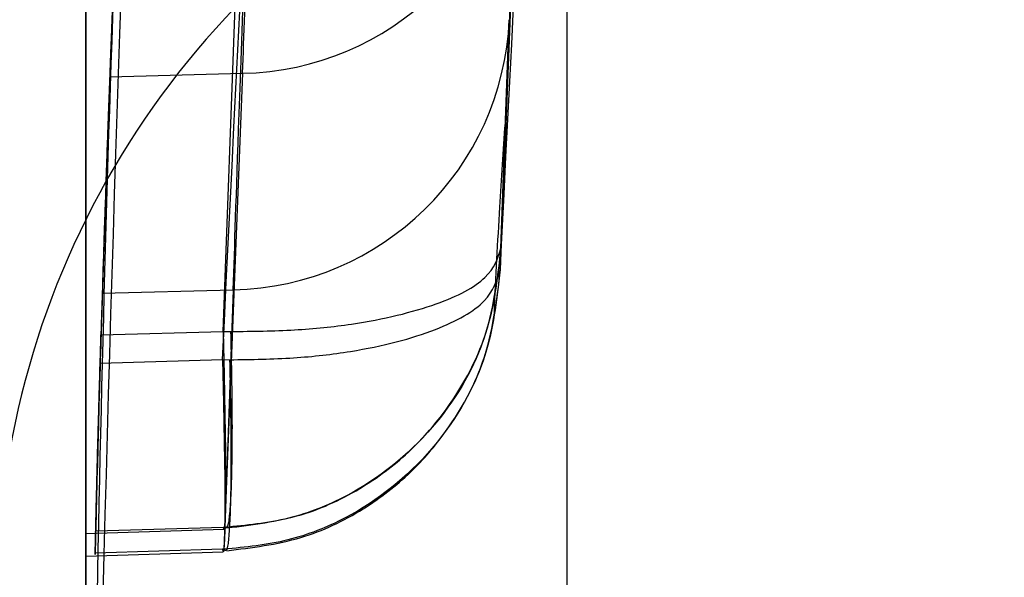
# Model space of a CAD drawing. Units: millimetres. Extents: x 21332 to 26898, y 36834 to 44204.
# Drawn here: x 22913 to 22914, y 40992 to 40992 of the extents above; entities that cross this region are included whole.
import ezdxf

# ---------------------------------------------------------------- set-up
doc = ezdxf.new("R2010")
doc.units = ezdxf.units.MM
doc.header["$LTSCALE"] = 200
doc.layers.add('OTWORY_MONTAŻOWE', color=1, linetype='Continuous')

msp = doc.modelspace()

# ---------------------------------------------------------------- linework, layer by layer
at = {"color": 7, "linetype": 'Continuous', "lineweight": 25}
for p, q in [((22913.6510623723, 40992.79903230262), (22913.6510623723, 40990.48963122587)), ((22913.60827823027, 40992.34254557449), (22913.59227476265, 40991.93435979327)), ((22913.60827823027, 40992.34254557449), (22913.59227476265, 40991.93435979327)), ((22913.3479710545, 40991.8797111515), (22913.35991208968, 40992.20485620367)), ((22913.60112293257, 40992.17721174531), (22913.59288459649, 40991.95305011263)), ((22913.60112293257, 40992.17721174531), (22913.59288459649, 40991.95305011263)), ((22913.59288459649, 40991.95305011263), (22913.60020119627, 40992.15426453566)), ((22913.59288459649, 40991.95305011263), (22913.60020119627, 40992.15426453566)), ((22913.24799334779, 40992.10404709609), (22913.36508778309, 40992.10707735561)), ((22913.36508778324, 40992.10707735665), (22913.34870358567, 40991.68781196103)), ((22913.36508778324, 40992.10707735665), (22913.34870358567, 40991.68781196103)), ((22913.24143009075, 40991.91332845153), (22913.35693799639, 40991.91632831142)), ((22913.35693799627, 40991.91632831156), (22913.34935435547, 40991.70702333389)), ((22913.24030422906, 40991.876554286), (22913.3479710545, 40991.8797111515)), ((22913.34797105851, 40991.87971135486), (22913.35487777128, 40991.87961235519)), ((22913.34797105851, 40991.87971135486), (22913.35487777128, 40991.87961235519)), ((22913.23956601666, 40991.85160236079), (22913.34739287814, 40991.85482398732)), ((22913.34739306492, 40991.85482410439), (22913.35393745733, 40991.85474030548)), ((22913.34739306492, 40991.85482410439), (22913.35393745733, 40991.85474030548)), ((22913.34797086557, 40991.70698032346), (22913.23561652247, 40991.7036862525)), ((22913.34935472535, 40991.70702334239), (22913.34797086557, 40991.70698032346)), ((22913.22681171227, 40991.70178649797), (22913.34859690831, 40991.70535709177)), ((22913.22681171227, 40991.70178649797), (22913.34859690831, 40991.70535709177)), ((22913.22681171227, 40991.68182104288), (22913.34813037474, 40991.68544577221)), ((22913.22681171227, 40991.68182104289), (22913.34813037474, 40991.68544577221)), ((22913.34739311084, 40991.68777025375), (22913.23515575798, 40991.68441685422)), ((22913.34870367707, 40991.68781203334), (22913.34739311084, 40991.68777025375))]:
    msp.add_line(p, q, dxfattribs=at)
at = {"color": 7, "linetype": 'Continuous', "lineweight": 25, "flags": 128}
for points in [[(22913.3479710545, 40991.8797111515), (22913.34889078159, 40991.84153726089), (22913.34957417614, 40991.805810503), (22913.34999499848, 40991.77390264517), (22913.35013709068, 40991.74703882392), (22913.34999499696, 40991.7262505046), (22913.34957417316, 40991.7123358771), (22913.34889077726, 40991.70582920851), (22913.34797086557, 40991.70698032346)], [(22913.3479710545, 40991.8797111515), (22913.34889078159, 40991.84153726089), (22913.34957417614, 40991.805810503), (22913.34999499848, 40991.77390264517), (22913.35013709068, 40991.74703882392), (22913.34999499696, 40991.7262505046), (22913.34957417316, 40991.7123358771), (22913.34889077726, 40991.70582920851), (22913.34797086557, 40991.70698032346)], [(22913.34739287867, 40991.85482398826), (22913.34831260429, 40991.81688364514), (22913.34899599793, 40991.78157238992), (22913.34941682003, 40991.75024603444), (22913.34955891266, 40991.72410738623), (22913.34941682004, 40991.70416006549), (22913.34899599797, 40991.69116997004), (22913.34831260434, 40991.68563586791), (22913.34739311084, 40991.68777025375)], [(22913.34739287867, 40991.85482398826), (22913.34831260429, 40991.81688364514), (22913.34899599793, 40991.78157238992), (22913.34941682003, 40991.75024603444), (22913.34955891266, 40991.72410738623), (22913.34941682004, 40991.70416006549), (22913.34899599797, 40991.69116997004), (22913.34831260434, 40991.68563586791), (22913.34739311084, 40991.68777025375)]]:
    msp.add_lwpolyline(points, dxfattribs=at)
at = {"color": 7, "linetype": 'Continuous', "lineweight": 25}
for centre, radius in [((22911.65106237231, 40991.64433176424), 7.850000000006952), ((22911.65106237231, 40991.64433176425), 7.850000000000442), ((22911.6510623723, 40991.64433176425), 6), ((22911.6510623723, 40991.64433176425), 6), ((22911.65106237231, 40991.64433176424), 6), ((22911.6510623723, 40991.64433176424), 6), ((22911.6510623723, 40991.64433176425), 5.985355339056696), ((22911.6510623723, 40991.64433176425), 5.94999999999709), ((22911.6510623723, 40991.64433176425), 5.5), ((22911.6510623723, 40991.64433176424), 5.414202986903547), ((22911.65106237231, 40991.64433176424), 4.300000000003258), ((22911.65106237231, 40991.64433176425), 4.299999999995123), ((22911.6510623723, 40991.64433176424), 3.999999999992724), ((22911.6510623723, 40991.64433176425), 4), ((22911.6510623723, 40991.64433176425), 3.5), ((22911.6510623723, 40991.64433176425), 3.5), ((22911.6510623723, 40991.64433176424), 3.431798623110808), ((22911.6510623723, 40991.64433176425), 3), ((22911.6510623723, 40991.64433176425), 3), ((22911.6510623723, 40991.64433176425), 3), ((22911.6510623723, 40991.64433176425), 3), ((22911.6510623723, 40991.64433176424), 3.000000000007276), ((22911.65106237231, 40991.64433176424), 3.000000000007276), ((22911.65106237231, 40991.64433176424), 2.535404477006523), ((22911.65106237231, 40991.64433176424), 2.535404477006523)]:
    msp.add_circle(centre, radius, dxfattribs=at)
for centre, radius, start, end in [((22882.714600207, 41069.65321403195), 98.00000000000111, 277.963447331851, 315.0000000000008), ((22882.714600207, 41069.65321403195), 99.00000000000556, 277.9476289603237, 315.0000000000023), ((22882.714600207, 41069.65321403195), 100.000000000004, 277.9325961522003, 314.9999999999993), ((22882.714600207, 41069.65321403195), 100.000000000004, 277.9325961522003, 314.9999999999993), ((22943.22681171227, 40990.9769049325), 29.99999999999994, 169.9775326702164, 178.3292141856556), ((22913.36031896367, 40992.3553196423), 0.248288088020984, 271.1005362400463, 357.0509118852493), ((22913.89850138308, 40991.64433176424), 0.750000000006143, 117.2660444508345, 242.7339555489116), ((22913.89850138308, 40991.64433176424), 0.7500000000044763, 117.2660444505875, 242.7339555491587), ((22943.22681171227, 40990.9769049325), 30.00000000000056, 177.6493659645705, 178.281538666049), ((22913.35161617286, 40992.16508728554), 0.2488158937256754, 271.2255699172104, 357.5070642814849), ((22943.22681171227, 40990.9769049325), 29.99999999999865, 177.8468102568523, 178.6486264739932), ((22943.22681171227, 40990.9769049325), 29.99999999999939, 178.2112722713159, 178.6118141139166)]:
    msp.add_arc(centre, radius, start, end, dxfattribs=at)
for points, knots in [([(22913.22681171227, 40973.67725952039), (22913.22681171227, 40973.09213993344), (22913.22681171227, 40971.92418999987), (22913.22681171227, 40970.24046626459), (22913.22681171227, 40968.63657910751), (22913.22681171227, 40967.13601241529), (22913.22681171227, 40965.75842930212), (22913.22681171227, 40964.52258428527), (22913.22681171227, 40963.44568179289), (22913.22681171227, 40962.54379701622), (22913.22681171227, 40961.82896610989), (22913.22681171227, 40961.31092776412), (22913.22681171227, 40960.9979284263), (22913.22681171227, 40960.89377733385), (22913.22681171227, 40960.99957405464), (22913.22681171227, 40961.31482002216), (22913.22681171227, 40961.83441230766), (22913.22681171227, 40962.55077233884), (22913.22681171227, 40963.45482635808), (22913.22681171227, 40964.53298828484), (22913.22681171227, 40965.77003602762), (22913.22681171227, 40967.14963184312), (22913.22681171227, 40968.65096820447), (22913.22681171227, 40970.25400609173), (22913.22681171227, 40971.9343646465), (22913.22681171227, 40973.09659648538), (22913.22681171227, 40973.67725914849), (22913.22681171227, 41141.05530511161), (22913.22681171227, 41141.04972681287), (22913.22681171227, 40973.67725952039)], [0, 0, 0, 0, 0.04195095619386573, 0.08373778214234415, 0.1252944114679724, 0.1670299975701632, 0.2086964667243214, 0.2502199280838052, 0.291978561746855, 0.3336473199754224, 0.3751523016333546, 0.4169209000494846, 0.4585927273880472, 0.50009386812845, 0.5418593484135963, 0.5835350343622399, 0.6250469930031423, 0.6667962694397835, 0.7084766159350503, 0.7500140789185169, 0.7917340226610478, 0.8334198471328489, 0.8749975738705955, 0.9166749618433689, 0.9583699766762072, 1, 1, 1, 1.000000371903297, 1.000000371903297, 1.000000371903297, 1.000000371903297]), ([(22913.22681171227, 40973.67725952039), (22913.22681171227, 40973.09213993344), (22913.22681171227, 40971.92418999988), (22913.22681171227, 40970.24046626459), (22913.22681171227, 40968.63657910751), (22913.22681171227, 40967.13601241529), (22913.22681171227, 40965.75842930212), (22913.22681171227, 40964.52258428527), (22913.22681171227, 40963.44568179289), (22913.22681171227, 40962.54379701622), (22913.22681171227, 40961.82896610989), (22913.22681171227, 40961.31092776412), (22913.22681171227, 40960.9979284263), (22913.22681171227, 40960.89377733385), (22913.22681171227, 40960.99957405464), (22913.22681171227, 40961.31482002216), (22913.22681171227, 40961.83441230766), (22913.22681171227, 40962.55077233884), (22913.22681171227, 40963.45482635808), (22913.22681171227, 40964.53298828484), (22913.22681171227, 40965.77003602762), (22913.22681171227, 40967.14963184312), (22913.22681171227, 40968.65096820447), (22913.22681171227, 40970.25400609173), (22913.22681171227, 40971.9343646465), (22913.22681171227, 40973.09659648538), (22913.22681171227, 40973.67725914849), (22913.22681171227, 41141.05530511161), (22913.22681171227, 41141.04972681287), (22913.22681171227, 40973.67725952039)], [0, 0, 0, 0, 0.04195095619386562, 0.08373778214234417, 0.1252944114679742, 0.1670299975701627, 0.2086964667243227, 0.2502199280838048, 0.2919785617468538, 0.3336473199754236, 0.3751523016333529, 0.4169209000494831, 0.4585927273880481, 0.5000938681284486, 0.5418593484135951, 0.5835350343622401, 0.6250469930031427, 0.6667962694397852, 0.7084766159350482, 0.750014078918516, 0.7917340226610471, 0.8334198471328484, 0.8749975738705952, 0.9166749618433683, 0.9583699766762065, 1, 1, 1, 1.000000371903297, 1.000000371903297, 1.000000371903297, 1.000000371903297]), ([(22912.0694921159, 41016.93101167552), (22912.77096848676, 41017.25266166958), (22914.17944980483, 41017.89849669183), (22916.00393478732, 41018.874791961), (22917.56585862544, 41019.79051746331), (22918.88031090669, 41020.6226679668), (22920.14729241962, 41021.48453343464), (22921.36432985687, 41022.37148912212), (22922.60064168718, 41023.33432497121), (22923.83857899776, 41024.36835822547), (22925.05461979983, 41025.4612134702), (22926.17600499897, 41026.53937665053), (22927.17913494745, 41027.56842808382), (22928.06310674977, 41028.53075706072), (22928.83343820562, 41029.41450326368), (22929.50646289955, 41030.22588133402), (22930.08560347351, 41030.95407359855), (22930.56886120203, 41031.5852296279), (22930.95636903749, 41032.10849093142), (22931.24687763722, 41032.51083199984), (22931.43781565806, 41032.780589571), (22931.52982344918, 41032.91126958818), (22931.5222845956, 41032.90134611293), (22931.41288358074, 41032.74547066135), (22931.19952949166, 41032.4444831601), (22930.88275399882, 41032.00789119137), (22930.46129351011, 41031.44236886267), (22929.9228476847, 41030.74589136415), (22929.27125692925, 41029.93698702759), (22928.50909550212, 41029.03600083003), (22927.63306177749, 41028.05462308253), (22926.62342759691, 41026.9890063154), (22925.503901224, 41025.88327340804), (22924.28974693499, 41024.76440601054), (22922.99024575213, 41023.65029104539), (22921.57135531342, 41022.52330917672), (22920.07149382564, 41021.42557350759), (22918.50895039336, 41020.37733804787), (22916.90167505625, 41019.38789291259), (22915.2230890284, 41018.4502058607), (22913.60624339967, 41017.62699050149), (22912.54089905123, 41017.1445070226), (22912.06949183459, 41016.93101155121), (22623.09627154583, 40886.05801744495), (22623.69140449844, 40884.70017109312), (22912.0694921159, 41016.93101167552)], [0, 0, 0, 0, 0.02918986154536034, 0.05860977842131964, 0.07882708343176371, 0.09904378173626836, 0.1194482650111833, 0.1398523332492124, 0.1604074855403727, 0.1851439041887538, 0.2100629804894177, 0.2352609178101661, 0.2608369594401107, 0.2852868321342787, 0.309737374416259, 0.3344275322870019, 0.359497890235954, 0.3848751011525872, 0.4104208274947171, 0.4364931937831412, 0.4627465208095498, 0.4887758147280257, 0.5149849231879355, 0.541761009162272, 0.5687329892574596, 0.5948263364453553, 0.6211015847254195, 0.6479535903487317, 0.6750075584304366, 0.700929413949865, 0.7270403975371444, 0.7537613349433604, 0.7807010299945505, 0.8057380158740458, 0.8309630267906379, 0.8564808531135167, 0.8823983869695196, 0.9067477736896761, 0.9310984429669306, 0.955760149094703, 0.9804241839641539, 1, 1, 1, 1.000000307552309, 1.000000307552309, 1.000000307552309, 1.000000307552309]), ([(22912.0694921159, 41016.93101167552), (22912.77096904743, 41017.25266333121), (22914.17945149128, 41017.89850168984), (22916.00289969884, 41018.87422371146), (22917.5659545645, 41019.7905869335), (22918.87921277499, 41020.62211426048), (22920.14846784342, 41021.48514139991), (22921.36427246916, 41022.37154760076), (22922.60335785695, 41023.33639131716), (22923.83982169666, 41024.36976994065), (22925.05605324289, 41025.46249578584), (22926.17599725744, 41026.53939123465), (22927.17801968964, 41027.56729772882), (22928.06336523431, 41028.530920652), (22928.83322345999, 41029.41444566206), (22929.50714979627, 41030.22668191025), (22930.08558348411, 41030.95406573315), (22930.56886662172, 41031.58523176044), (22930.95636754809, 41032.10849034537), (22931.24687804296, 41032.51083215949), (22931.43781555009, 41032.78058952851), (22931.52982347821, 41032.9112695996), (22931.52228458761, 41032.90134610979), (22931.41288358292, 41032.74547066221), (22931.19952949108, 41032.44448315989), (22930.88275399901, 41032.0078911914), (22930.46129350991, 41031.44236886279), (22929.92284768532, 41030.74589136364), (22929.271256927, 41029.93698702952), (22928.50909551013, 41029.03600082316), (22927.63306174702, 41028.05462310865), (22926.62342771397, 41026.98900621502), (22925.50390079667, 41025.88327377447), (22924.28974840911, 41024.76440474649), (22922.99024016381, 41023.6502958373), (22921.57137657738, 41022.52329094311), (22920.07300249159, 41021.42680251458), (22918.50931566411, 41020.37711812361), (22916.90313233544, 41019.38912722492), (22915.22318029659, 41018.44989867146), (22913.60797715926, 41017.62785153196), (22912.54088666969, 41017.14452464916), (22912.06949183459, 41016.93101155122), (22623.10388684759, 40886.04722385218), (22623.69119935415, 40884.699499617), (22912.0694921159, 41016.93101167552)], [0, 0, 0, 0, 0.02918986411156608, 0.05860978357395656, 0.0787826248241059, 0.09909125569269317, 0.1193993450374098, 0.1399035058580018, 0.160407458986972, 0.1852349431060377, 0.210062700405078, 0.2352606399410853, 0.2608366838195295, 0.2852067966908733, 0.3098167358580686, 0.3344272550891805, 0.3594976152421753, 0.384874828389828, 0.4104205569777924, 0.4364929255583501, 0.4627462548928014, 0.488775551099624, 0.5149846618636892, 0.5417607501920262, 0.5687327326584365, 0.5948260821403103, 0.6211013327303437, 0.647953340714331, 0.6750073111744663, 0.7009291689727962, 0.7270401548556047, 0.753761094610973, 0.7807007920305472, 0.8057377801111515, 0.8309627932453826, 0.8564806218116426, 0.8823981579461673, 0.9066673488069159, 0.9311761697973898, 0.9556864704527722, 0.98042418224316, 1, 1, 1, 1.000000307549369, 1.000000307549369, 1.000000307549369, 1.000000307549369]), ([(22909.54173307427, 41017.77721252949), (22910.27807056443, 41018.07673189581), (22911.75081523124, 41018.67579897474), (22913.87720595035, 41019.71222575448), (22915.91503902073, 41020.83063018559), (22917.84325262615, 41022.02364006318), (22919.64895945279, 41023.26811953662), (22921.31282046837, 41024.5366898872), (22922.82196992447, 41025.79906466563), (22924.16916046452, 41027.0263331555), (22925.35002559287, 41028.18907275549), (22926.36192886439, 41029.2575769629), (22927.208617528, 41030.20804290487), (22927.89244712564, 41031.0173608611), (22928.41868541678, 41031.66690251618), (22928.78932088258, 41032.14063404476), (22929.01043799449, 41032.42905942631), (22929.0819239211, 41032.52362963955), (22929.00656898381, 41032.42355575151), (22928.78121818131, 41032.13014183202), (22928.40532024007, 41031.65046506347), (22927.87474296574, 41030.99585769053), (22927.18631755832, 41030.18230560032), (22926.33392927515, 41029.22699745386), (22925.31631269871, 41028.15453843679), (22924.13028137854, 41026.98954429401), (22922.77826448627, 41025.76082384999), (22921.26694002667, 41024.50029198182), (22919.60890842689, 41023.23937121326), (22917.80671564344, 41021.99972799535), (22915.87866234468, 41020.80935930122), (22913.84675602811, 41019.69692930679), (22911.73609315068, 41018.66961654748), (22910.27489896537, 41018.07537699145), (22909.54173288727, 41017.77721245649), (22625.4826381919, 40902.2558450612), (22625.49022075928, 40902.2338236544), (22909.54173307427, 41017.77721252949)], [0, 0, 0, 0, 0.0311072094281189, 0.06221736282110096, 0.0932651398014959, 0.1241621364071053, 0.1552094991050867, 0.1864288987466405, 0.2174400344891323, 0.2485803797843099, 0.2800310025096469, 0.3112896593123616, 0.3425886044454119, 0.3742181080700309, 0.4057283753757419, 0.4371622679288945, 0.4688423103076403, 0.5005239802437026, 0.5319986269919974, 0.563588189710063, 0.5953075394758873, 0.6267347371543524, 0.6581624313066189, 0.6897516537065622, 0.7210229446953847, 0.7522120945365485, 0.7835851921051356, 0.8146047559683098, 0.8454002456966876, 0.8763260379736528, 0.9074569051575717, 0.9382722449265942, 0.9690275963646745, 1, 1, 1, 1.000000200739542, 1.000000200739542, 1.000000200739542, 1.000000200739542]), ([(22909.54173307427, 41017.77721252949), (22910.27807056443, 41018.07673189581), (22911.75081523124, 41018.67579897474), (22913.87720595035, 41019.71222575448), (22915.91503902073, 41020.83063018559), (22917.84325262615, 41022.02364006318), (22919.64895945279, 41023.26811953662), (22921.31282046837, 41024.5366898872), (22922.82196992447, 41025.79906466563), (22924.16916046452, 41027.0263331555), (22925.35002559287, 41028.18907275549), (22926.36192886439, 41029.2575769629), (22927.208617528, 41030.20804290487), (22927.89244712564, 41031.0173608611), (22928.41868541678, 41031.66690251618), (22928.78932088258, 41032.14063404476), (22929.01043799449, 41032.42905942631), (22929.0819239211, 41032.52362963955), (22929.00656898381, 41032.42355575151), (22928.78121818131, 41032.13014183202), (22928.40532024007, 41031.65046506347), (22927.87474296574, 41030.99585769053), (22927.18631755832, 41030.18230560031), (22926.33392927515, 41029.22699745386), (22925.31631269871, 41028.15453843679), (22924.13028137854, 41026.98954429401), (22922.77826448627, 41025.76082384999), (22921.26694002667, 41024.50029198182), (22919.60890842689, 41023.23937121326), (22917.80671564344, 41021.99972799535), (22915.87866234468, 41020.80935930122), (22913.84675602811, 41019.69692930679), (22911.73609315067, 41018.66961654748), (22910.27489896537, 41018.07537699145), (22909.54173288727, 41017.77721245649), (22625.48263819376, 40902.2558450612), (22625.49022076026, 40902.23382365429), (22909.54173307427, 41017.77721252949)], [0, 0, 0, 0, 0.03110720942812155, 0.06221736282110164, 0.09326513980149691, 0.1241621364071059, 0.1552094991050826, 0.1864288987466382, 0.2174400344891288, 0.2485803797843128, 0.2800310025096455, 0.3112896593123621, 0.3425886044454134, 0.3742181080700356, 0.4057283753757377, 0.437162267928894, 0.4688423103076404, 0.5005239802437041, 0.5319986269919968, 0.5635881897100647, 0.59530753947589, 0.6267347371543502, 0.6581624313066138, 0.6897516537065668, 0.7210229446953855, 0.7522120945365482, 0.7835851921051394, 0.8146047559683116, 0.845400245696688, 0.876326037973654, 0.9074569051575714, 0.938272244926594, 0.9690275963646742, 1, 1, 1, 1.000000200742931, 1.000000200742931, 1.000000200742931, 1.000000200742931]), ([(22917.37785249053, 41006.20291252323), (22917.06813147954, 41005.65445588086), (22916.43553548039, 41004.53424941969), (22915.60942926076, 41002.74674093501), (22914.86802421775, 41000.83883018172), (22914.36181340964, 40999.20142173354), (22914.02425132872, 40997.87193471527), (22913.80544409224, 40996.87199228326), (22913.61187180696, 40995.81029953987), (22913.44940776282, 40994.68712810153), (22913.32569777851, 40993.50319674161), (22913.2428210586, 40992.25965735232), (22913.23222559828, 40991.41069375166), (22913.22681171227, 40990.97690493788)], [0, 0, 0, 0, 0.117972021462925, 0.240954362610857, 0.3689509120722952, 0.5019650876366539, 0.5626018010552334, 0.6267419886559419, 0.6943858252660687, 0.7655334490922237, 0.8401849680509121, 0.9183404646805512, 1, 1, 1, 1]), ([(22913.22681171227, 40990.97690493788), (22913.24309484815, 40991.73017016243), (22913.27441461264, 40993.17903662158), (22913.51260305223, 40995.25535140312), (22913.84767704855, 40997.14181934389), (22914.23087850876, 40998.72084641347), (22914.6220682898, 41000.04607887624), (22915.00385557141, 41001.17130513467), (22915.42042688864, 41002.25715083401), (22915.86821282758, 41003.30317749199), (22916.34479402177, 41004.30851323113), (22916.84386207519, 41005.27475395294), (22917.20128114849, 41005.89600401011), (22917.37785249053, 41006.20291252323)], [0, 0, 0, 0, 0.141771999131271, 0.27269106244914, 0.3927569620025719, 0.5019697999138744, 0.5779431176004279, 0.6523066397818557, 0.7250609700320105, 0.7962067540017864, 0.8657446832706331, 0.9336754996495243, 1, 1, 1, 1]), ([(22917.37785249053, 41006.20291252323), (22917.06813147954, 41005.65445588086), (22916.43553548039, 41004.53424941969), (22915.60942926076, 41002.74674093501), (22914.86802421775, 41000.83883018172), (22914.36181340964, 40999.20142173354), (22914.02425132872, 40997.87193471527), (22913.80544409224, 40996.87199228327), (22913.61187180696, 40995.81029953988), (22913.44940776282, 40994.68712810153), (22913.32569777851, 40993.50319674161), (22913.2428210586, 40992.25965735232), (22913.23222559828, 40991.41069375166), (22913.22681171227, 40990.97690493788)], [0, 0, 0, 0, 0.1179720214629248, 0.2409543626108525, 0.3689509120722954, 0.5019650876366546, 0.5626018010552292, 0.6267419886559424, 0.6943858252660677, 0.765533449092222, 0.8401849680509127, 0.9183404646805509, 1, 1, 1, 1]), ([(22913.22681171227, 40990.97690493788), (22913.24309484815, 40991.73017016243), (22913.27441461265, 40993.17903662158), (22913.51260305223, 40995.25535140312), (22913.84767704855, 40997.14181934389), (22914.23087850876, 40998.72084641347), (22914.6220682898, 41000.04607887624), (22915.00385557141, 41001.17130513467), (22915.42042688864, 41002.25715083401), (22915.86821282758, 41003.30317749199), (22916.34479402177, 41004.30851323113), (22916.84386207519, 41005.27475395294), (22917.20128114849, 41005.89600401011), (22917.37785249053, 41006.20291252323)], [0, 0, 0, 0, 0.1417719991312718, 0.272691062449139, 0.3927569620025715, 0.5019697999138741, 0.5779431176004274, 0.6523066397818607, 0.7250609700320098, 0.7962067540017852, 0.8657446832706315, 0.9336754996495277, 1, 1, 1, 1]), ([(22913.34739306489, 40991.85482410454), (22913.3832028596, 40992.58272400065), (22913.45474675025, 40994.03698507646), (22913.68425977469, 40995.4758020986), (22913.79889486597, 40996.19444942193)], [0, 0, 0, 0, 0.5005290372059531, 1, 1, 1, 1]), ([(22913.34739306489, 40991.85482410454), (22913.3832028596, 40992.58272400065), (22913.45474675025, 40994.03698507646), (22913.68425977469, 40995.4758020986), (22913.79889486597, 40996.19444942193)], [0, 0, 0, 0, 0.5005290372059521, 1, 1, 1, 1]), ([(22913.59227623789, 40991.93435952233), (22913.62786278971, 40992.63982550154), (22913.69896208812, 40994.04929434897), (22913.91970455947, 40995.44414779716), (22914.02996122335, 40996.14085055158)], [0, 0, 0, 0, 0.5005190292023648, 1, 1, 1, 1]), ([(22913.59227623789, 40991.93435952233), (22913.62786278971, 40992.63982550154), (22913.69896208812, 40994.04929434897), (22913.91970455947, 40995.44414779716), (22914.02996122335, 40996.14085055158)], [0, 0, 0, 0, 0.500519029202372, 1, 1, 1, 1]), ([(22913.43743519797, 40994.52557325874), (22913.42851964218, 40994.44980369606), (22913.4106905743, 40994.29828193944), (22913.37182247606, 40993.93219763185), (22913.33288923489, 40993.51030254269), (22913.2989364141, 40993.0708229089), (22913.27358095863, 40992.66495946801), (22913.25746163857, 40992.34159979169), (22913.25021925565, 40992.16289266016), (22913.24855614057, 40992.11892546018), (22913.24799334757, 40992.10404709584)], [0, 0, 0, 0, 0.1330872604586049, 0.2661440132003804, 0.3993381880571749, 0.5341075180894171, 0.6660302553073935, 0.8002352443671626, 0.9324002251930088, 1, 1, 1, 1]), ([(22913.43743519797, 40994.52557325874), (22913.42851964218, 40994.44980369606), (22913.4106905743, 40994.29828193944), (22913.37182247606, 40993.93219763185), (22913.3328892349, 40993.51030254269), (22913.2989364141, 40993.0708229089), (22913.27358095863, 40992.66495946801), (22913.25746163856, 40992.34159979169), (22913.25021925565, 40992.16289266016), (22913.24855614057, 40992.11892546018), (22913.24799334757, 40992.10404709584)], [0, 0, 0, 0, 0.1330872604586055, 0.2661440132003816, 0.3993381880571721, 0.534107518089415, 0.666030255307392, 0.8002352443671619, 0.9324002251930086, 1, 1, 1, 1]), ([(22913.36508778327, 40992.1070773555), (22913.36633318064, 40992.14033989219), (22913.36881967652, 40992.20675015009), (22913.37903912981, 40992.456811322), (22913.3951148389, 40992.7888453429), (22913.41686238715, 40993.18100725008), (22913.44362438976, 40993.59165248743), (22913.47223359524, 40993.97851715189), (22913.49972515139, 40994.31298414239), (22913.51222423444, 40994.45343536506), (22913.51847412927, 40994.5236649465)], [0, 0, 0, 0, 0.1254761481266817, 0.2505191782109134, 0.3753455715308637, 0.5005368344995752, 0.6253400055517052, 0.750239017235572, 0.8751124486828908, 0.9999999999999999, 0.9999999999999999, 0.9999999999999999, 0.9999999999999999]), ([(22913.36508778327, 40992.1070773555), (22913.36633318064, 40992.14033989219), (22913.36881967652, 40992.20675015009), (22913.37903912981, 40992.456811322), (22913.3951148389, 40992.7888453429), (22913.41686238715, 40993.18100725008), (22913.44362438976, 40993.59165248743), (22913.47223359524, 40993.97851715189), (22913.49972515139, 40994.31298414239), (22913.51222423444, 40994.45343536506), (22913.51847412927, 40994.5236649465)], [0, 0, 0, 0, 0.1254761481266639, 0.2505191782108949, 0.3753455715308672, 0.500536834499595, 0.6253400055517303, 0.7502390172355801, 0.875112448682923, 1, 1, 1, 1]), ([(22913.31760563362, 40993.30915529323), (22913.30841432638, 40993.18554435615), (22913.29003051742, 40992.9383064181), (22913.26826393991, 40992.56578705054), (22913.25281186927, 40992.23800587517), (22913.24407349596, 40991.99806273204), (22913.24227963361, 40991.94056052615), (22913.24143009069, 40991.91332845208)], [0, 0, 0, 0, 0.1893867980071726, 0.3787982078425359, 0.592630171239429, 0.8070765255075258, 1, 1, 1, 1]), ([(22913.31760563362, 40993.30915529323), (22913.30841432638, 40993.18554435615), (22913.29003051742, 40992.9383064181), (22913.26826393991, 40992.56578705054), (22913.25281186927, 40992.23800587517), (22913.24407349596, 40991.99806273204), (22913.24227963361, 40991.94056052615), (22913.24143009069, 40991.91332845208)], [0, 0, 0, 0, 0.1893867980071726, 0.3787982078425359, 0.592630171239429, 0.8070765255075258, 1, 1, 1, 1]), ([(22913.35693799627, 40991.9163283115), (22913.3581806023, 40991.95589393783), (22913.3606613222, 40992.0348821558), (22913.37316793636, 40992.37329735154), (22913.39321956958, 40992.81759982646), (22913.41236683787, 40993.14501966778), (22913.42194493427, 40993.3088058935)], [0, 0, 0, 0, 0.2505876625855761, 0.5002694193948544, 0.7500182476847047, 1, 1, 1, 1]), ([(22913.35693799627, 40991.9163283115), (22913.35818060231, 40991.95589393783), (22913.3606613222, 40992.0348821558), (22913.37316793636, 40992.37329735154), (22913.39321956958, 40992.81759982646), (22913.41236683787, 40993.14501966778), (22913.42194493427, 40993.3088058935)], [0, 0, 0, 0, 0.2505876625852563, 0.5002694193948234, 0.7500182476847105, 1, 1, 1, 1]), ([(22913.6510623723, 40992.79903230262), (22913.64651153909, 40992.79640487784), (22913.63575019546, 40992.7901918132), (22913.60466821172, 40992.77224662152), (22913.55709827376, 40992.74478210504), (22913.48906891397, 40992.70550533585), (22913.37579876283, 40992.6401087836), (22913.20236602738, 40992.5399773471), (22912.96812441393, 40992.40473788852), (22912.69459339586, 40992.2468146816), (22912.38545965877, 40992.06833623528), (22912.0327762891, 40991.86471439686), (22911.7831372051, 40991.72058520451), (22911.6510623723, 40991.64433176425)], [0, 0, 0, 0, 0.009372185899267336, 0.02216238396437964, 0.05010224702050709, 0.08359848466555066, 0.1253499548658305, 0.2206937269363973, 0.3429004773525404, 0.4748124454307683, 0.6282815945278002, 0.8033375004402626, 1, 1, 1, 1]), ([(22913.58703102231, 40991.89635728438), (22913.58855256044, 40991.92769043703), (22913.59135532441, 40991.9854079727), (22913.59504023783, 40992.0389214864), (22913.59672472012, 40992.06338408736)], [0, 0, 0, 0, 0.542870590031884, 1, 1, 1, 1]), ([(22913.58703102231, 40991.89635728438), (22913.58855255719, 40991.92769037821), (22913.5913553089, 40991.98540767607), (22913.59504021563, 40992.03892088155), (22913.59672469039, 40992.06338327645)], [0, 0, 0, 0, 0.542871807664284, 1, 1, 1, 1]), ([(22913.59288452427, 40991.95305010749), (22913.58942578078, 40991.92515816301), (22913.58233573327, 40991.86798271417), (22913.53424312721, 40991.78928274846), (22913.47074436647, 40991.73827748257), (22913.4053219521, 40991.71242091354), (22913.36831747185, 40991.7088521565), (22913.34935435527, 40991.7070233305)], [0, 0, 0, 0, 0.2202288971952847, 0.4514452569501443, 0.707977163320845, 0.8503515504060295, 1, 1, 1, 1]), ([(22913.59288452427, 40991.95305010749), (22913.58942578078, 40991.92515816301), (22913.58233573327, 40991.86798271417), (22913.53424312721, 40991.78928274846), (22913.47074436647, 40991.73827748257), (22913.4053219521, 40991.71242091354), (22913.36831747185, 40991.7088521565), (22913.34935435527, 40991.7070233305)], [0, 0, 0, 0, 0.2202288971954193, 0.4514452569495402, 0.7079771633207966, 0.8503515504060327, 1, 1, 1, 1]), ([(22913.35174339257, 40991.7066662931), (22913.37374843956, 40991.70932271417), (22913.41590047139, 40991.71441125342), (22913.4708005147, 40991.74042579965), (22913.51357282234, 40991.77303986949), (22913.55300861388, 40991.81901886636), (22913.58510499129, 40991.87939211802), (22913.59038365796, 40991.92937146449), (22913.59288452427, 40991.95305010749)], [0, 0, 0, 0, 0.1712929910655995, 0.3281223447818331, 0.466999277599552, 0.591012780982278, 0.8062347141469369, 0.9999999999999999, 0.9999999999999999, 0.9999999999999999, 0.9999999999999999]), ([(22913.35174339257, 40991.7066662931), (22913.37374843956, 40991.70932271417), (22913.41590047139, 40991.71441125342), (22913.4708005147, 40991.74042579965), (22913.51357282234, 40991.77303986949), (22913.55300861388, 40991.81901886636), (22913.58510499129, 40991.87939211802), (22913.59038365796, 40991.92937146449), (22913.59288452427, 40991.95305010749)], [0, 0, 0, 0, 0.1712929910646847, 0.3281223447810865, 0.4669992775992232, 0.5910127809815606, 0.8062347141466263, 1, 1, 1, 1]), ([(22913.35487776227, 40991.87961207141), (22913.37379041061, 40991.8797969429), (22913.41069909702, 40991.88015772597), (22913.47553045352, 40991.88704767698), (22913.53789313261, 40991.90200402602), (22913.58423898505, 40991.92610632722), (22913.59004981155, 40991.94421573931), (22913.59288452427, 40991.95305010749)], [0, 0, 0, 0, 0.1496099502229864, 0.2919689849081532, 0.5485085831857304, 0.7797476037461314, 1, 1, 1, 1]), ([(22913.35487776227, 40991.87961207141), (22913.37379041061, 40991.8797969429), (22913.41069909702, 40991.88015772597), (22913.47553045352, 40991.88704767698), (22913.53789313261, 40991.90200402602), (22913.58423898505, 40991.92610632722), (22913.59004981155, 40991.94421573931), (22913.59288452427, 40991.95305010749)], [0, 0, 0, 0, 0.1496099502227678, 0.2919689849076265, 0.5485085831865623, 0.7797476037470559, 0.9999999999999999, 0.9999999999999999, 0.9999999999999999, 0.9999999999999999]), ([(22913.59227476427, 40991.93435981649), (22913.58883060478, 40991.90641454794), (22913.5817702313, 40991.8491279927), (22913.53368129612, 40991.7702561258), (22913.47015909105, 40991.71913250398), (22913.40470135766, 40991.69321803578), (22913.36767657991, 40991.68964367655), (22913.34870358827, 40991.6878120305)], [0, 0, 0, 0, 0.220208737529672, 0.4514180990212933, 0.7079625072916785, 0.8503481925723549, 1, 1, 1, 1]), ([(22913.59227476427, 40991.93435981649), (22913.58883060478, 40991.90641454794), (22913.5817702313, 40991.8491279927), (22913.53368129612, 40991.7702561258), (22913.47015909105, 40991.71913250398), (22913.40470135766, 40991.69321803578), (22913.36767657991, 40991.68964367655), (22913.34870358827, 40991.6878120305)], [0, 0, 0, 0, 0.2202087375299076, 0.4514180990215876, 0.7079625072921508, 0.8503481925728662, 1, 1, 1, 1]), ([(22913.35112897826, 40991.68647713058), (22913.37324286178, 40991.68915213992), (22913.41555263257, 40991.6942701479), (22913.47053882063, 40991.72053505221), (22913.51325517973, 40991.7533681536), (22913.55255193295, 40991.79956973361), (22913.58453681553, 40991.86019382242), (22913.58978633639, 40991.91050895709), (22913.59227476427, 40991.93435981649)], [0, 0, 0, 0, 0.1720048822326182, 0.3290913211436278, 0.4678979662022132, 0.5916911688202472, 0.8064495584798916, 1, 1, 1, 1]), ([(22913.35112897826, 40991.68647713058), (22913.37324286178, 40991.68915213992), (22913.41555263257, 40991.6942701479), (22913.47053882063, 40991.72053505221), (22913.51325517973, 40991.7533681536), (22913.55255193295, 40991.79956973361), (22913.58453681553, 40991.86019382242), (22913.58978633639, 40991.91050895709), (22913.59227476427, 40991.93435981649)], [0, 0, 0, 0, 0.1720048822324278, 0.3290913211442756, 0.4678979662028021, 0.5916911688199772, 0.8064495584804078, 1, 1, 1, 1]), ([(22913.35393745727, 40991.85474030542), (22913.37286296282, 40991.85499023515), (22913.40979772973, 40991.85547799473), (22913.47469648433, 40991.86306352975), (22913.53714281093, 40991.87931948859), (22913.5835760663, 40991.90536747409), (22913.58942268209, 40991.9248539636), (22913.59227476427, 40991.93435981649)], [0, 0, 0, 0, 0.1496138092105964, 0.2919843357990482, 0.5485363350621464, 0.7797680703062606, 1, 1, 1, 1]), ([(22913.35393745727, 40991.85474030542), (22913.37286296282, 40991.85499023515), (22913.40979772973, 40991.85547799473), (22913.47469648433, 40991.86306352975), (22913.53714281093, 40991.87931948859), (22913.5835760663, 40991.90536747409), (22913.58942268209, 40991.9248539636), (22913.59227476427, 40991.93435981649)], [0, 0, 0, 0, 0.1496138092106147, 0.2919843357990848, 0.5485363350617793, 0.7797680703061324, 1, 1, 1, 1]), ([(22913.23561652299, 40991.70368627417), (22913.23559926781, 40991.70298265701), (22913.23556475702, 40991.70157540501), (22913.2360721436, 40991.72239129489), (22913.2368184497, 40991.75186295465), (22913.23784520769, 40991.79111620688), (22913.23921307632, 40991.83990882777), (22913.2400874437, 40991.86927372975), (22913.24030422899, 40991.87655428391)], [0, 0, 0, 0, 0.2143759388042941, 0.4287572621489494, 0.5002308634894858, 0.7147602154559489, 0.9292793927152082, 1, 1, 1, 1]), ([(22913.23561652299, 40991.70368627417), (22913.23559926781, 40991.70298265701), (22913.23556475702, 40991.70157540501), (22913.2360721436, 40991.7223912949), (22913.2368184497, 40991.75186295465), (22913.23784520769, 40991.79111620688), (22913.23921307632, 40991.83990882777), (22913.2400874437, 40991.86927372975), (22913.24030422899, 40991.87655428391)], [0, 0, 0, 0, 0.2143759388042941, 0.4287572621489494, 0.5002308634894858, 0.7147602154559489, 0.9292793927152082, 1, 1, 1, 1]), ([(22913.34935472534, 40991.70702334266), (22913.35063530989, 40991.70649243402), (22913.35260510563, 40991.70567579012), (22913.35445366265, 40991.7244623407), (22913.35550043641, 40991.74594057498), (22913.35605114965, 40991.77436532179), (22913.35617742876, 40991.81726954509), (22913.35539092452, 40991.85505035423), (22913.35487960999, 40991.8796120483)], [0, 0, 0, 0, 0.2394881330284162, 0.3683807564335222, 0.500000000211569, 0.6316192439550213, 0.7605118672625077, 1, 1, 1, 1]), ([(22913.34935472534, 40991.70702334266), (22913.35063530989, 40991.70649243402), (22913.35260510563, 40991.70567579012), (22913.35445366265, 40991.7244623407), (22913.35550043641, 40991.74594057498), (22913.35605114965, 40991.77436532179), (22913.35617742876, 40991.81726954509), (22913.35539092452, 40991.85505035423), (22913.35487960999, 40991.8796120483)], [0, 0, 0, 0, 0.2394881330287245, 0.3683807564332273, 0.5000000002116788, 0.6316192439548425, 0.7605118672628038, 1, 1, 1, 1]), ([(22913.34870367706, 40991.68781203351), (22913.34994788243, 40991.68664648347), (22913.35186172626, 40991.68485362775), (22913.3536428541, 40991.70239762442), (22913.35464316104, 40991.72299138222), (22913.3551563276, 40991.75066486107), (22913.35524615734, 40991.79278887481), (22913.35445332643, 40991.83033273399), (22913.35393790064, 40991.85474030071)], [0, 0, 0, 0, 0.2394867231446977, 0.3683798513660277, 0.5000000010893775, 0.6316201506330174, 0.7605132783534209, 1, 1, 1, 1]), ([(22913.34870367706, 40991.68781203351), (22913.34994788243, 40991.68664648347), (22913.35186172626, 40991.68485362775), (22913.3536428541, 40991.70239762442), (22913.35464316104, 40991.72299138222), (22913.3551563276, 40991.75066486107), (22913.35524615734, 40991.79278887481), (22913.35445332643, 40991.83033273399), (22913.35393790064, 40991.85474030071)], [0, 0, 0, 0, 0.2394867231439058, 0.3683798513652842, 0.5000000010891821, 0.631620150632625, 0.7605132783535348, 0.9999999999999999, 0.9999999999999999, 0.9999999999999999, 0.9999999999999999]), ([(22913.2351557596, 40991.68441685256), (22913.23512569983, 40991.68314675151), (22913.23506557952, 40991.68060651673), (22913.23552825657, 40991.70016813902), (22913.23622532253, 40991.72854707525), (22913.23719757576, 40991.7668784182), (22913.23850996043, 40991.81511568589), (22913.23935617035, 40991.84435218433), (22913.23956601653, 40991.85160235644)], [0, 0, 0, 0, 0.2143914839195363, 0.4287884825126262, 0.5002299728486163, 0.7147513884458181, 0.9292630225964367, 1, 1, 1, 1]), ([(22913.2351557596, 40991.68441685256), (22913.23512569983, 40991.68314675151), (22913.23506557952, 40991.68060651673), (22913.23552825657, 40991.70016813902), (22913.23622532253, 40991.72854707525), (22913.23719757576, 40991.7668784182), (22913.23850996043, 40991.81511568589), (22913.23935617035, 40991.84435218433), (22913.23956601653, 40991.85160235644)], [0, 0, 0, 0, 0.2143914839195363, 0.4287884825126262, 0.5002299728486163, 0.7147513884458181, 0.9292630225964367, 1, 1, 1, 1])]:
    msp.add_open_spline(points, degree=3, knots=knots, dxfattribs=at)
at = {"layer": 'OTWORY_MONTAŻOWE'}
msp.add_circle((22893.53372921513, 41059.25913960448), 200.0000000000067, dxfattribs=at)

doc.saveas('drawing.dxf')
